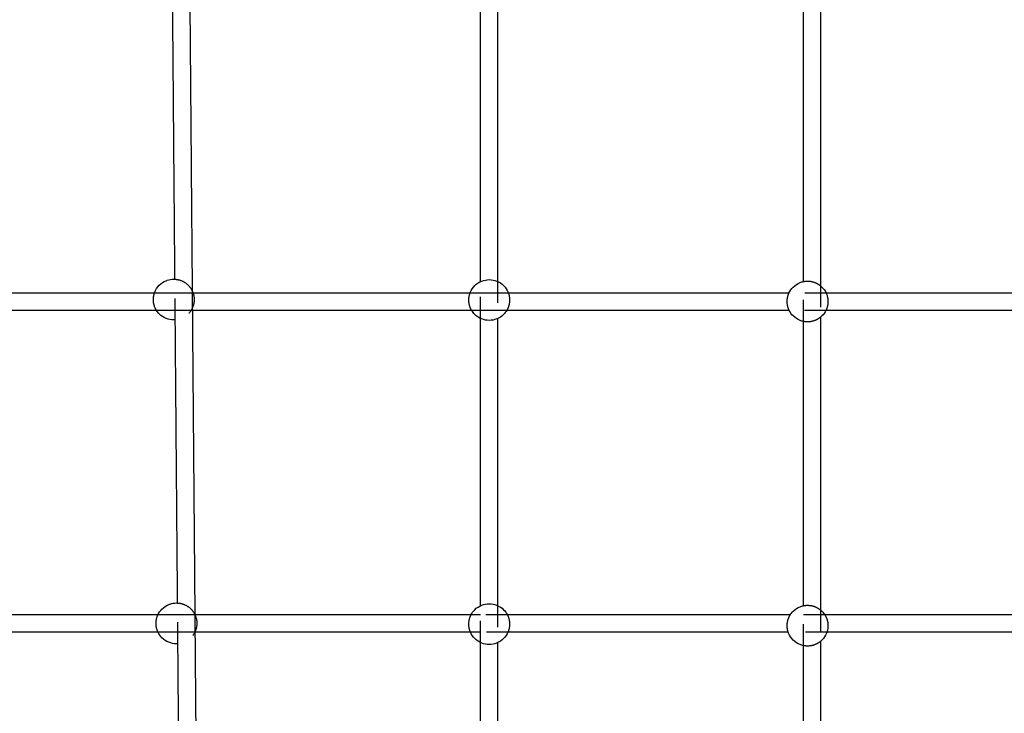
# Model space of a CAD drawing. Units: millimetres. Extents: x 1107 to 3613, y 11215 to 12088.
# Drawn here: x 1564 to 1656, y 11650 to 11714 of the extents above; entities that cross this region are included whole.
import ezdxf

# ---------------------------------------------------------------- set-up
doc = ezdxf.new("R2010")
doc.units = ezdxf.units.MM
doc.linetypes.add('Ukryte', pattern=[4, 2, -2])
doc.layers.add('Make2D$Ukryte$Krzywe', color=7, linetype='Ukryte', true_color=0x8c8c8c)
doc.layers.add('Make2D$Widoczne$Krzywe', color=7, linetype='Continuous', true_color=0x000000)

msp = doc.modelspace()

# ---------------------------------------------------------------- linework, layer by layer
at = {"layer": 'Make2D$Ukryte$Krzywe', "color": 18, "lineweight": -3, "true_color": 0x000000}
for points in [[(1578.806, 11686.493), (1578.79, 11688.384), (1578.775, 11690.275)], [(1607.146, 11686.633), (1607.146, 11688.342), (1607.146, 11690.051)], [(1608.746, 11690.069), (1608.746, 11688.342), (1608.746, 11686.615)], [(1637.146, 11686.352), (1637.146, 11688.207), (1637.146, 11690.061)], [(1638.746, 11689.666), (1638.746, 11688.207), (1638.746, 11686.748)], [(1580.375, 11689.198), (1580.383, 11688.286), (1580.39, 11687.375)], [(1579.051, 11656.4), (1579.036, 11658.291), (1579.02, 11660.181)], [(1607.146, 11656.511), (1607.146, 11658.22), (1607.146, 11659.929)], [(1608.746, 11659.947), (1608.746, 11658.22), (1608.746, 11656.493)], [(1637.146, 11656.221), (1637.146, 11658.076), (1637.146, 11659.93)], [(1638.746, 11659.534), (1638.746, 11658.076), (1638.746, 11656.617)], [(1580.621, 11659.069), (1580.628, 11658.269), (1580.634, 11657.469)]]:
    msp.add_open_spline(points, degree=2, dxfattribs=at)
at = {"layer": 'Make2D$Ukryte$Krzywe', "color": 70, "lineweight": -3, "true_color": 0x88ff00}
for points, knots in [([(1578.775, 11690.275), (1578.978, 11690.263), (1579.178, 11690.218), (1579.367, 11690.143), (1579.607, 11690.047), (1579.824, 11689.904), (1580.006, 11689.721), (1580.158, 11689.568), (1580.283, 11689.391), (1580.375, 11689.198)], [9.110717, 9.110717, 9.110717, 9.110717, 9.723765, 9.723765, 9.723765, 10.500686, 10.500686, 10.500686, 11.148495, 11.148495, 11.148495, 11.148495]), ([(1637.146, 11690.061), (1637.274, 11690.088), (1637.405, 11690.101), (1637.537, 11690.101), (1637.775, 11690.101), (1638.012, 11690.056), (1638.234, 11689.968), (1638.42, 11689.895), (1638.593, 11689.792), (1638.746, 11689.665)], [8.591949, 8.591949, 8.591949, 8.591949, 8.987574, 8.987574, 8.987574, 9.706059, 9.706059, 9.706059, 10.307888, 10.307888, 10.307888, 10.307888]), ([(1577.06, 11687.375), (1576.999, 11687.471), (1576.948, 11687.573), (1576.905, 11687.679), (1576.818, 11687.898), (1576.772, 11688.132), (1576.77, 11688.367), (1576.768, 11688.574), (1576.8, 11688.779), (1576.864, 11688.975)], [4.936094, 4.936094, 4.936094, 4.936094, 5.280901, 5.280901, 5.280901, 5.989943, 5.989943, 5.989943, 6.611223, 6.611223, 6.611223, 6.611223]), ([(1580.465, 11688.975), (1580.526, 11688.789), (1580.558, 11688.594), (1580.56, 11688.398), (1580.561, 11688.161), (1580.519, 11687.926), (1580.434, 11687.705), (1580.341, 11687.462), (1580.199, 11687.241), (1580.018, 11687.056), (1579.834, 11686.869), (1579.614, 11686.722), (1579.371, 11686.624), (1579.335, 11686.61), (1579.299, 11686.597), (1579.262, 11686.584), (1579.114, 11686.535), (1578.961, 11686.505), (1578.806, 11686.493)], [-0.589816, -0.589816, -0.589816, -0.589816, 0, 0, 0, 0.713269, 0.713269, 0.713269, 1.494961, 1.494961, 1.494961, 2.283612, 2.283612, 2.283612, 2.39981, 2.39981, 2.39981, 2.867883, 2.867883, 2.867883, 2.867883]), ([(1606.336, 11687.375), (1606.285, 11687.461), (1606.241, 11687.551), (1606.204, 11687.644), (1606.116, 11687.866), (1606.07, 11688.103), (1606.07, 11688.342), (1606.07, 11688.558), (1606.107, 11688.772), (1606.179, 11688.975)], [4.9702, 4.9702, 4.9702, 4.9702, 5.272851, 5.272851, 5.272851, 5.991716, 5.991716, 5.991716, 6.640892, 6.640892, 6.640892, 6.640892]), ([(1609.752, 11688.975), (1609.824, 11688.771), (1609.86, 11688.558), (1609.86, 11688.342), (1609.86, 11688.103), (1609.815, 11687.866), (1609.727, 11687.644), (1609.69, 11687.551), (1609.646, 11687.461), (1609.595, 11687.375)], [-0.648959, -0.648959, -0.648959, -0.648959, 0, 0, 0, 0.718865, 0.718865, 0.718865, 1.021332, 1.021332, 1.021332, 1.021332]), ([(1635.834, 11687.375), (1635.813, 11687.418), (1635.793, 11687.463), (1635.775, 11687.509), (1635.687, 11687.731), (1635.642, 11687.968), (1635.642, 11688.206), (1635.642, 11688.445), (1635.687, 11688.682), (1635.775, 11688.904), (1635.784, 11688.928), (1635.794, 11688.951), (1635.804, 11688.974)], [5.125431, 5.125431, 5.125431, 5.125431, 5.27308, 5.27308, 5.27308, 5.991716, 5.991716, 5.991716, 6.710353, 6.710353, 6.710353, 6.786942, 6.786942, 6.786942, 6.786942]), ([(1639.269, 11688.975), (1639.279, 11688.951), (1639.289, 11688.928), (1639.299, 11688.904), (1639.386, 11688.682), (1639.432, 11688.445), (1639.432, 11688.206), (1639.432, 11687.968), (1639.386, 11687.731), (1639.299, 11687.509), (1639.281, 11687.463), (1639.261, 11687.419), (1639.239, 11687.375)], [-0.795422, -0.795422, -0.795422, -0.795422, -0.718637, -0.718637, -0.718637, 0, 0, 0, 0.718637, 0.718637, 0.718637, 0.865842, 0.865842, 0.865842, 0.865842]), ([(1638.746, 11686.748), (1638.593, 11686.621), (1638.42, 11686.518), (1638.234, 11686.445), (1638.012, 11686.357), (1637.775, 11686.311), (1637.537, 11686.311), (1637.405, 11686.311), (1637.274, 11686.325), (1637.146, 11686.352)], [1.675041, 1.675041, 1.675041, 1.675041, 2.277374, 2.277374, 2.277374, 2.995858, 2.995858, 2.995858, 3.391659, 3.391659, 3.391659, 3.391659]), ([(1579.021, 11660.181), (1579.224, 11660.17), (1579.425, 11660.125), (1579.615, 11660.05), (1579.855, 11659.954), (1580.072, 11659.81), (1580.255, 11659.628), (1580.405, 11659.477), (1580.529, 11659.302), (1580.621, 11659.11)], [9.108504, 9.108504, 9.108504, 9.108504, 9.723765, 9.723765, 9.723765, 10.500686, 10.500686, 10.500686, 11.142392, 11.142392, 11.142392, 11.142392]), ([(1637.146, 11659.93), (1637.274, 11659.957), (1637.405, 11659.971), (1637.537, 11659.971), (1637.775, 11659.971), (1638.012, 11659.925), (1638.234, 11659.837), (1638.42, 11659.764), (1638.593, 11659.662), (1638.746, 11659.534)], [8.592026, 8.592026, 8.592026, 8.592026, 8.987574, 8.987574, 8.987574, 9.706059, 9.706059, 9.706059, 10.307888, 10.307888, 10.307888, 10.307888]), ([(1577.205, 11657.469), (1577.186, 11657.507), (1577.169, 11657.546), (1577.153, 11657.586), (1577.066, 11657.805), (1577.02, 11658.038), (1577.018, 11658.274), (1577.016, 11658.511), (1577.058, 11658.746), (1577.143, 11658.968), (1577.157, 11659.002), (1577.171, 11659.036), (1577.186, 11659.069)], [5.152143, 5.152143, 5.152143, 5.152143, 5.280901, 5.280901, 5.280901, 5.989943, 5.989943, 5.989943, 6.703212, 6.703212, 6.703212, 6.813875, 6.813875, 6.813875, 6.813875]), ([(1580.64, 11659.069), (1580.651, 11659.044), (1580.662, 11659.019), (1580.672, 11658.993), (1580.76, 11658.774), (1580.806, 11658.541), (1580.808, 11658.305), (1580.81, 11658.068), (1580.767, 11657.833), (1580.682, 11657.611), (1580.589, 11657.369), (1580.448, 11657.148), (1580.266, 11656.963), (1580.082, 11656.776), (1579.862, 11656.629), (1579.619, 11656.531), (1579.583, 11656.517), (1579.547, 11656.503), (1579.51, 11656.491), (1579.361, 11656.442), (1579.207, 11656.411), (1579.051, 11656.4)], [-0.79203, -0.79203, -0.79203, -0.79203, -0.709043, -0.709043, -0.709043, 0, 0, 0, 0.713269, 0.713269, 0.713269, 1.494961, 1.494961, 1.494961, 2.283612, 2.283612, 2.283612, 2.39981, 2.39981, 2.39981, 2.870881, 2.870881, 2.870881, 2.870881]), ([(1606.226, 11657.469), (1606.218, 11657.487), (1606.211, 11657.504), (1606.204, 11657.522), (1606.116, 11657.744), (1606.07, 11657.981), (1606.07, 11658.22), (1606.07, 11658.459), (1606.116, 11658.696), (1606.204, 11658.918), (1606.224, 11658.969), (1606.247, 11659.02), (1606.271, 11659.069)], [5.215051, 5.215051, 5.215051, 5.215051, 5.272851, 5.272851, 5.272851, 5.991716, 5.991716, 5.991716, 6.710582, 6.710582, 6.710582, 6.877259, 6.877259, 6.877259, 6.877259]), ([(1609.66, 11659.069), (1609.684, 11659.02), (1609.707, 11658.969), (1609.727, 11658.918), (1609.815, 11658.696), (1609.86, 11658.459), (1609.86, 11658.22), (1609.86, 11657.981), (1609.815, 11657.744), (1609.727, 11657.522), (1609.72, 11657.504), (1609.713, 11657.487), (1609.705, 11657.469)], [-0.885497, -0.885497, -0.885497, -0.885497, -0.718865, -0.718865, -0.718865, 0, 0, 0, 0.718865, 0.718865, 0.718865, 0.776137, 0.776137, 0.776137, 0.776137]), ([(1635.741, 11657.469), (1635.675, 11657.664), (1635.642, 11657.869), (1635.642, 11658.076), (1635.642, 11658.314), (1635.687, 11658.551), (1635.775, 11658.773), (1635.816, 11658.876), (1635.865, 11658.975), (1635.923, 11659.069)], [5.370377, 5.370377, 5.370377, 5.370377, 5.991716, 5.991716, 5.991716, 6.710353, 6.710353, 6.710353, 7.043856, 7.043856, 7.043856, 7.043856]), ([(1639.15, 11659.069), (1639.208, 11658.975), (1639.258, 11658.876), (1639.299, 11658.773), (1639.386, 11658.551), (1639.432, 11658.314), (1639.432, 11658.076), (1639.432, 11657.869), (1639.398, 11657.664), (1639.332, 11657.469)], [-1.052133, -1.052133, -1.052133, -1.052133, -0.718637, -0.718637, -0.718637, 0, 0, 0, 0.621339, 0.621339, 0.621339, 0.621339]), ([(1638.746, 11656.617), (1638.593, 11656.49), (1638.42, 11656.387), (1638.234, 11656.314), (1638.012, 11656.226), (1637.775, 11656.181), (1637.537, 11656.181), (1637.405, 11656.181), (1637.274, 11656.194), (1637.146, 11656.221)], [1.675481, 1.675481, 1.675481, 1.675481, 2.277374, 2.277374, 2.277374, 2.995858, 2.995858, 2.995858, 3.391563, 3.391563, 3.391563, 3.391563])]:
    msp.add_open_spline(points, degree=3, knots=knots, dxfattribs=at)
at = {"layer": 'Make2D$Ukryte$Krzywe', "color": 5, "lineweight": -3, "true_color": 0x0000ff}
for points, knots in [([(1639.269, 11688.975), (1638.768, 11688.975), (1638.267, 11688.975), (1637.767, 11688.975), (1637.112, 11688.975), (1636.458, 11688.975), (1635.804, 11688.975)], [243.791681, 243.791681, 243.791681, 243.791681, 245.306004, 245.306004, 245.306004, 247.287171, 247.287171, 247.287171, 247.287171]), ([(1639.239, 11687.375), (1638.748, 11687.375), (1637.612, 11687.375), (1636.478, 11687.375), (1635.834, 11687.375)], [6017.222382, 6017.222382, 6017.222382, 6017.222382, 6032.060182, 6051.571864, 6051.571864, 6051.571864, 6051.571864])]:
    msp.add_open_spline(points, degree=3, knots=knots, dxfattribs=at)
at = {"layer": 'Make2D$Ukryte$Krzywe', "color": 2, "lineweight": -3, "true_color": 0xffff00}
for points, knots in [([(1609.66, 11659.069), (1609.398, 11659.069), (1609.137, 11659.069), (1608.877, 11659.069), (1608.413, 11659.069), (1607.95, 11659.069), (1607.487, 11659.069), (1607.373, 11659.069), (1607.26, 11659.069), (1607.146, 11659.069)], [273.964562, 273.964562, 273.964562, 273.964562, 274.774123, 274.774123, 274.774123, 276.211558, 276.211558, 276.211558, 276.564141, 276.564141, 276.564141, 276.564141]), ([(1639.151, 11659.069), (1638.689, 11659.069), (1638.228, 11659.069), (1637.767, 11659.069), (1637.152, 11659.069), (1636.537, 11659.069), (1635.923, 11659.069)], [243.911028, 243.911028, 243.911028, 243.911028, 245.306004, 245.306004, 245.306004, 247.167356, 247.167356, 247.167356, 247.167356]), ([(1609.705, 11657.469), (1609.429, 11657.469), (1608.689, 11657.469), (1607.836, 11657.469), (1607.26, 11657.469), (1607.146, 11657.469)], [6318.169441, 6318.169441, 6318.169441, 6318.169441, 6326.734052, 6341.117987, 6344.647006, 6344.647006, 6344.647006, 6344.647006]), ([(1639.332, 11657.469), (1639.324, 11657.469), (1638.802, 11657.469), (1637.603, 11657.469), (1636.416, 11657.469), (1635.741, 11657.469)], [6016.283177, 6016.283177, 6016.283177, 6016.283177, 6016.548539, 6032.060182, 6052.511367, 6052.511367, 6052.511367, 6052.511367])]:
    msp.add_open_spline(points, degree=3, knots=knots, dxfattribs=at)
at = {"layer": 'Make2D$Widoczne$Krzywe', "color": 6, "linetype": 'Continuous', "true_color": 0xff00ff}
msp.add_open_spline([(1280.858, 11223.514), (2435.111, 11223.514), (3589.364, 11223.514), (3589.364, 11613.252), (3589.364, 12002.99), (2435.111, 12002.99), (1280.858, 12002.99), (1280.858, 11613.252), (1280.858, 11223.514)], degree=2, knots=[0, 0, 0, 23094.82605, 23094.82605, 30889.579269, 30889.579269, 53984.405318, 53984.405318, 61779.158537, 61779.158537, 61779.158537], dxfattribs=at)
at = {"layer": 'Make2D$Widoczne$Krzywe', "color": 18, "lineweight": -3, "true_color": 0x000000}
for points in [[(1580.146, 11717.33), (1580.261, 11703.264), (1580.375, 11689.198)], [(1578.775, 11690.275), (1578.668, 11703.329), (1578.562, 11716.384)], [(1607.146, 11690.051), (1607.146, 11703.32), (1607.146, 11716.59)], [(1608.746, 11716.572), (1608.746, 11703.32), (1608.746, 11690.069)], [(1637.146, 11690.061), (1637.146, 11703.171), (1637.146, 11716.28)], [(1638.746, 11716.676), (1638.746, 11703.171), (1638.746, 11689.666)], [(1580.39, 11687.375), (1580.506, 11673.222), (1580.621, 11659.069)], [(1638.746, 11686.748), (1638.746, 11673.141), (1638.746, 11659.534)], [(1579.02, 11660.181), (1578.913, 11673.337), (1578.806, 11686.493)], [(1607.146, 11659.929), (1607.146, 11673.281), (1607.146, 11686.633)], [(1608.746, 11686.615), (1608.746, 11673.281), (1608.746, 11659.947)], [(1637.146, 11659.93), (1637.146, 11673.141), (1637.146, 11686.352)], [(1580.634, 11657.469), (1580.748, 11643.518), (1580.862, 11629.567)], [(1607.146, 11630.313), (1607.146, 11643.412), (1607.146, 11656.511)], [(1608.746, 11656.493), (1608.746, 11643.412), (1608.746, 11630.331)], [(1638.746, 11656.617), (1638.746, 11643.283), (1638.746, 11629.949)], [(1579.262, 11630.633), (1579.157, 11643.517), (1579.051, 11656.4)], [(1637.146, 11630.345), (1637.146, 11643.283), (1637.146, 11656.221)]]:
    msp.add_open_spline(points, degree=2, dxfattribs=at)
at = {"layer": 'Make2D$Widoczne$Krzywe', "color": 70, "lineweight": -3, "true_color": 0x88ff00}
for points, knots in [([(1576.864, 11688.975), (1576.874, 11689.004), (1576.884, 11689.032), (1576.895, 11689.061), (1576.988, 11689.303), (1577.13, 11689.524), (1577.312, 11689.71), (1577.495, 11689.897), (1577.715, 11690.044), (1577.958, 11690.141), (1577.994, 11690.156), (1578.031, 11690.169), (1578.067, 11690.181), (1578.26, 11690.245), (1578.462, 11690.278), (1578.665, 11690.278), (1578.701, 11690.278), (1578.738, 11690.277), (1578.775, 11690.275)], [6.611223, 6.611223, 6.611223, 6.611223, 6.703212, 6.703212, 6.703212, 7.484904, 7.484904, 7.484904, 8.273555, 8.273555, 8.273555, 8.389753, 8.389753, 8.389753, 8.999967, 8.999967, 8.999967, 9.110717, 9.110717, 9.110717, 9.110717]), ([(1606.179, 11688.975), (1606.187, 11688.997), (1606.195, 11689.018), (1606.204, 11689.04), (1606.299, 11689.28), (1606.443, 11689.499), (1606.626, 11689.682), (1606.809, 11689.865), (1607.027, 11690.009), (1607.268, 11690.104), (1607.49, 11690.192), (1607.727, 11690.237), (1607.965, 11690.237), (1608.204, 11690.237), (1608.441, 11690.192), (1608.663, 11690.104), (1608.903, 11690.009), (1609.122, 11689.865), (1609.305, 11689.682), (1609.488, 11689.499), (1609.632, 11689.28), (1609.727, 11689.04), (1609.736, 11689.018), (1609.744, 11688.996), (1609.752, 11688.975)], [6.640892, 6.640892, 6.640892, 6.640892, 6.710582, 6.710582, 6.710582, 7.490091, 7.490091, 7.490091, 8.269318, 8.269318, 8.269318, 8.987574, 8.987574, 8.987574, 9.70583, 9.70583, 9.70583, 10.485057, 10.485057, 10.485057, 11.264567, 11.264567, 11.264567, 11.334473, 11.334473, 11.334473, 11.334473]), ([(1635.805, 11688.975), (1635.899, 11689.188), (1636.032, 11689.382), (1636.197, 11689.546), (1636.38, 11689.73), (1636.599, 11689.873), (1636.839, 11689.968), (1636.939, 11690.008), (1637.042, 11690.039), (1637.146, 11690.061)], [6.787685, 6.787685, 6.787685, 6.787685, 7.489756, 7.489756, 7.489756, 8.26909, 8.26909, 8.26909, 8.591949, 8.591949, 8.591949, 8.591949]), ([(1638.746, 11689.665), (1638.791, 11689.628), (1638.835, 11689.588), (1638.877, 11689.546), (1639.042, 11689.381), (1639.175, 11689.187), (1639.269, 11688.975)], [10.3078884, 10.3078884, 10.3078884, 10.3078884, 10.485392, 10.485392, 10.485392, 11.1880098, 11.1880098, 11.1880098, 11.1880098]), ([(1580.375, 11689.198), (1580.393, 11689.161), (1580.409, 11689.124), (1580.424, 11689.086), (1580.439, 11689.049), (1580.452, 11689.012), (1580.465, 11688.975)], [11.1484952, 11.1484952, 11.1484952, 11.1484952, 11.2708438, 11.2708438, 11.2708438, 11.3900705, 11.3900705, 11.3900705, 11.3900705]), ([(1578.806, 11686.493), (1578.759, 11686.49), (1578.712, 11686.488), (1578.665, 11686.488), (1578.424, 11686.488), (1578.186, 11686.534), (1577.962, 11686.623), (1577.723, 11686.718), (1577.505, 11686.862), (1577.323, 11687.045), (1577.223, 11687.145), (1577.135, 11687.255), (1577.06, 11687.375)], [2.867883, 2.867883, 2.867883, 2.867883, 3.010024, 3.010024, 3.010024, 3.733822, 3.733822, 3.733822, 4.510743, 4.510743, 4.510743, 4.936094, 4.936094, 4.936094, 4.936094]), ([(1609.595, 11687.375), (1609.514, 11687.239), (1609.417, 11687.114), (1609.305, 11687.002), (1609.122, 11686.819), (1608.903, 11686.675), (1608.663, 11686.58), (1608.441, 11686.492), (1608.204, 11686.447), (1607.965, 11686.447), (1607.727, 11686.447), (1607.49, 11686.492), (1607.268, 11686.58), (1607.027, 11686.675), (1606.809, 11686.819), (1606.626, 11687.002), (1606.514, 11687.114), (1606.416, 11687.239), (1606.336, 11687.375)], [1.021332, 1.021332, 1.021332, 1.021332, 1.498375, 1.498375, 1.498375, 2.277602, 2.277602, 2.277602, 2.995858, 2.995858, 2.995858, 3.714114, 3.714114, 3.714114, 4.493341, 4.493341, 4.493341, 4.9702, 4.9702, 4.9702, 4.9702]), ([(1637.146, 11686.352), (1637.042, 11686.374), (1636.939, 11686.405), (1636.839, 11686.445), (1636.599, 11686.54), (1636.38, 11686.683), (1636.197, 11686.866), (1636.048, 11687.015), (1635.926, 11687.186), (1635.834, 11687.374)], [3.391659, 3.391659, 3.391659, 3.391659, 3.714343, 3.714343, 3.714343, 4.493676, 4.493676, 4.493676, 5.124927, 5.124927, 5.124927, 5.124927]), ([(1639.239, 11687.375), (1639.148, 11687.187), (1639.025, 11687.015), (1638.877, 11686.866), (1638.835, 11686.825), (1638.792, 11686.785), (1638.746, 11686.748)], [0.8658417, 0.8658417, 0.8658417, 0.8658417, 1.4980402, 1.4980402, 1.4980402, 1.6750412, 1.6750412, 1.6750412, 1.6750412]), ([(1577.186, 11659.069), (1577.277, 11659.272), (1577.404, 11659.457), (1577.56, 11659.616), (1577.743, 11659.803), (1577.963, 11659.95), (1578.207, 11660.048), (1578.242, 11660.062), (1578.279, 11660.076), (1578.316, 11660.088), (1578.508, 11660.152), (1578.71, 11660.185), (1578.913, 11660.185), (1578.949, 11660.185), (1578.985, 11660.183), (1579.021, 11660.181)], [6.813875, 6.813875, 6.813875, 6.813875, 7.484904, 7.484904, 7.484904, 8.273555, 8.273555, 8.273555, 8.389753, 8.389753, 8.389753, 8.999967, 8.999967, 8.999967, 9.108504, 9.108504, 9.108504, 9.108504]), ([(1606.271, 11659.069), (1606.362, 11659.25), (1606.482, 11659.416), (1606.626, 11659.56), (1606.809, 11659.743), (1607.027, 11659.887), (1607.268, 11659.982), (1607.49, 11660.07), (1607.727, 11660.115), (1607.965, 11660.115), (1608.204, 11660.115), (1608.441, 11660.07), (1608.663, 11659.982), (1608.903, 11659.887), (1609.122, 11659.743), (1609.305, 11659.56), (1609.449, 11659.416), (1609.569, 11659.25), (1609.66, 11659.069)], [6.877259, 6.877259, 6.877259, 6.877259, 7.490091, 7.490091, 7.490091, 8.269318, 8.269318, 8.269318, 8.987574, 8.987574, 8.987574, 9.70583, 9.70583, 9.70583, 10.485057, 10.485057, 10.485057, 11.097935, 11.097935, 11.097935, 11.097935]), ([(1635.923, 11659.069), (1636, 11659.194), (1636.092, 11659.311), (1636.197, 11659.416), (1636.38, 11659.599), (1636.599, 11659.742), (1636.839, 11659.837), (1636.939, 11659.877), (1637.042, 11659.908), (1637.146, 11659.93)], [7.043856, 7.043856, 7.043856, 7.043856, 7.489756, 7.489756, 7.489756, 8.26909, 8.26909, 8.26909, 8.592026, 8.592026, 8.592026, 8.592026]), ([(1638.746, 11659.534), (1638.791, 11659.497), (1638.835, 11659.457), (1638.877, 11659.416), (1638.981, 11659.311), (1639.073, 11659.194), (1639.15, 11659.069)], [10.3078884, 10.3078884, 10.3078884, 10.3078884, 10.485392, 10.485392, 10.485392, 10.9312997, 10.9312997, 10.9312997, 10.9312997]), ([(1579.051, 11656.4), (1579.005, 11656.396), (1578.959, 11656.395), (1578.913, 11656.395), (1578.672, 11656.395), (1578.434, 11656.44), (1578.211, 11656.53), (1577.971, 11656.625), (1577.753, 11656.769), (1577.571, 11656.952), (1577.42, 11657.102), (1577.297, 11657.277), (1577.205, 11657.469)], [2.870881, 2.870881, 2.870881, 2.870881, 3.010024, 3.010024, 3.010024, 3.733822, 3.733822, 3.733822, 4.510743, 4.510743, 4.510743, 5.152143, 5.152143, 5.152143, 5.152143]), ([(1609.705, 11657.469), (1609.611, 11657.249), (1609.475, 11657.049), (1609.305, 11656.88), (1609.122, 11656.697), (1608.903, 11656.553), (1608.663, 11656.458), (1608.441, 11656.37), (1608.204, 11656.325), (1607.965, 11656.325), (1607.727, 11656.325), (1607.49, 11656.37), (1607.268, 11656.458), (1607.027, 11656.553), (1606.809, 11656.697), (1606.626, 11656.88), (1606.456, 11657.049), (1606.32, 11657.249), (1606.226, 11657.469)], [0.776137, 0.776137, 0.776137, 0.776137, 1.498375, 1.498375, 1.498375, 2.277602, 2.277602, 2.277602, 2.995858, 2.995858, 2.995858, 3.714114, 3.714114, 3.714114, 4.493341, 4.493341, 4.493341, 5.215051, 5.215051, 5.215051, 5.215051]), ([(1637.146, 11656.221), (1637.042, 11656.243), (1636.939, 11656.274), (1636.839, 11656.314), (1636.599, 11656.409), (1636.38, 11656.552), (1636.197, 11656.736), (1636.014, 11656.919), (1635.87, 11657.137), (1635.775, 11657.378), (1635.763, 11657.408), (1635.752, 11657.438), (1635.741, 11657.469)], [3.391563, 3.391563, 3.391563, 3.391563, 3.714343, 3.714343, 3.714343, 4.493676, 4.493676, 4.493676, 5.27308, 5.27308, 5.27308, 5.370377, 5.370377, 5.370377, 5.370377]), ([(1639.332, 11657.469), (1639.322, 11657.438), (1639.31, 11657.408), (1639.299, 11657.378), (1639.203, 11657.137), (1639.06, 11656.919), (1638.877, 11656.736), (1638.835, 11656.694), (1638.791, 11656.654), (1638.746, 11656.617)], [0.621339, 0.621339, 0.621339, 0.621339, 0.718637, 0.718637, 0.718637, 1.49804, 1.49804, 1.49804, 1.675481, 1.675481, 1.675481, 1.675481])]:
    msp.add_open_spline(points, degree=3, knots=knots, dxfattribs=at)
at = {"layer": 'Make2D$Widoczne$Krzywe', "color": 5, "lineweight": -3, "true_color": 0x0000ff}
for points, knots in [([(1635.804, 11688.975), (1635.444, 11688.975), (1635.083, 11688.975), (1634.722, 11688.975), (1633.709, 11688.975), (1632.695, 11688.975), (1631.683, 11688.975), (1629.704, 11688.975), (1627.73, 11688.975), (1625.762, 11688.975), (1624.806, 11688.975), (1623.852, 11688.975), (1622.899, 11688.975), (1621.946, 11688.975), (1620.993, 11688.975), (1620.042, 11688.975), (1619.106, 11688.975), (1618.17, 11688.975), (1617.236, 11688.975), (1616.303, 11688.975), (1615.371, 11688.975), (1614.44, 11688.975), (1612.581, 11688.975), (1610.724, 11688.975), (1608.877, 11688.975), (1608.413, 11688.975), (1607.95, 11688.975), (1607.487, 11688.975), (1607.024, 11688.975), (1606.561, 11688.975), (1606.098, 11688.975), (1605.647, 11688.975), (1605.196, 11688.975), (1604.745, 11688.975), (1604.294, 11688.975), (1603.844, 11688.975), (1603.394, 11688.975), (1601.583, 11688.975), (1599.781, 11688.975), (1597.99, 11688.975), (1597.097, 11688.975), (1596.207, 11688.975), (1595.321, 11688.975), (1594.435, 11688.975), (1593.553, 11688.975), (1592.674, 11688.975), (1592.24, 11688.975), (1591.806, 11688.975), (1591.374, 11688.975), (1590.941, 11688.975), (1590.51, 11688.975), (1590.079, 11688.975), (1589.2, 11688.975), (1588.326, 11688.975), (1587.457, 11688.975), (1586.587, 11688.975), (1585.723, 11688.975), (1584.865, 11688.975), (1584.021, 11688.975), (1583.183, 11688.975), (1582.352, 11688.975), (1581.934, 11688.975), (1581.518, 11688.975), (1581.104, 11688.975), (1580.69, 11688.975), (1580.277, 11688.975), (1579.867, 11688.975), (1579.041, 11688.975), (1578.223, 11688.975), (1577.413, 11688.975), (1577.006, 11688.975), (1576.601, 11688.975), (1576.197, 11688.975), (1575.794, 11688.975), (1575.393, 11688.975), (1574.994, 11688.975), (1574.592, 11688.975), (1574.193, 11688.975), (1573.795, 11688.975), (1573.398, 11688.975), (1573.003, 11688.975), (1572.609, 11688.975), (1571.819, 11688.975), (1571.038, 11688.975), (1570.265, 11688.975), (1569.472, 11688.975), (1568.689, 11688.975), (1567.914, 11688.975), (1566.375, 11688.975), (1564.872, 11688.975), (1563.403, 11688.975), (1561.932, 11688.975), (1560.496, 11688.975), (1559.096, 11688.975), (1558.391, 11688.975), (1557.694, 11688.975), (1557.007, 11688.975), (1556.336, 11688.975), (1555.672, 11688.975), (1555.018, 11688.975), (1553.701, 11688.975), (1552.421, 11688.975), (1551.182, 11688.975), (1549.943, 11688.975), (1548.746, 11688.975), (1547.592, 11688.975), (1546.446, 11688.975), (1545.344, 11688.975), (1544.287, 11688.975), (1543.221, 11688.975), (1542.203, 11688.975), (1541.232, 11688.975), (1540.742, 11688.975), (1540.265, 11688.975), (1539.8, 11688.975), (1539.321, 11688.975), (1538.856, 11688.975), (1538.404, 11688.975), (1537.948, 11688.975), (1537.506, 11688.975), (1537.077, 11688.975), (1536.654, 11688.975), (1536.242, 11688.975), (1535.843, 11688.975), (1535.443, 11688.975), (1535.055, 11688.975), (1534.679, 11688.975), (1534.295, 11688.975), (1533.924, 11688.975), (1533.564, 11688.975), (1533.282, 11688.975), (1533.006, 11688.975), (1532.739, 11688.975)], [247.287171, 247.287171, 247.287171, 247.287171, 248.380236, 248.380236, 248.380236, 251.455511, 251.455511, 251.455511, 257.464968, 257.464968, 257.464968, 260.380483, 260.380483, 260.380483, 263.297222, 263.297222, 263.297222, 266.169446, 266.169446, 266.169446, 269.03943, 269.03943, 269.03943, 274.774123, 274.774123, 274.774123, 276.211558, 276.211558, 276.211558, 277.650107, 277.650107, 277.650107, 279.054404, 279.054404, 279.054404, 280.459367, 280.459367, 280.459367, 286.112367, 286.112367, 286.112367, 288.92922, 288.92922, 288.92922, 291.745713, 291.745713, 291.745713, 293.139355, 293.139355, 293.139355, 294.532715, 294.532715, 294.532715, 297.380418, 297.380418, 297.380418, 300.233052, 300.233052, 300.233052, 303.041401, 303.041401, 303.041401, 304.453869, 304.453869, 304.453869, 305.86628, 305.86628, 305.86628, 308.709746, 308.709746, 308.709746, 310.140134, 310.140134, 310.140134, 311.57061, 311.57061, 311.57061, 313.009137, 313.009137, 313.009137, 314.447769, 314.447769, 314.447769, 317.338237, 317.338237, 317.338237, 320.299931, 320.299931, 320.299931, 326.184045, 326.184045, 326.184045, 332.077661, 332.077661, 332.077661, 335.047246, 335.047246, 335.047246, 337.951105, 337.951105, 337.951105, 343.803489, 343.803489, 343.803489, 349.655262, 349.655262, 349.655262, 355.470724, 355.470724, 355.470724, 361.334328, 361.334328, 361.334328, 364.293315, 364.293315, 364.293315, 367.336123, 367.336123, 367.336123, 370.397886, 370.397886, 370.397886, 373.415946, 373.415946, 373.415946, 376.441575, 376.441575, 376.441575, 379.531906, 379.531906, 379.531906, 381.963385, 381.963385, 381.963385, 381.963385]), ([(1668.837, 11688.975), (1667.973, 11688.975), (1667.108, 11688.975), (1666.244, 11688.975), (1665.214, 11688.975), (1664.185, 11688.975), (1663.156, 11688.975), (1662.095, 11688.975), (1661.034, 11688.975), (1659.974, 11688.975), (1658.914, 11688.975), (1657.855, 11688.975), (1656.796, 11688.975), (1655.728, 11688.975), (1654.66, 11688.975), (1653.593, 11688.975), (1652.525, 11688.975), (1651.459, 11688.975), (1650.392, 11688.975), (1648.268, 11688.975), (1646.146, 11688.975), (1644.024, 11688.975), (1643.494, 11688.975), (1642.963, 11688.975), (1642.433, 11688.975), (1641.904, 11688.975), (1641.375, 11688.975), (1640.846, 11688.975), (1640.333, 11688.975), (1639.819, 11688.975), (1639.306, 11688.975), (1639.294, 11688.975), (1639.281, 11688.975), (1639.269, 11688.975)], [214.127913, 214.127913, 214.127913, 214.127913, 216.723371, 216.723371, 216.723371, 219.813895, 219.813895, 219.813895, 222.999946, 222.999946, 222.999946, 226.184081, 226.184081, 226.184081, 229.395236, 229.395236, 229.395236, 232.606087, 232.606087, 232.606087, 239.004229, 239.004229, 239.004229, 240.604554, 240.604554, 240.604554, 242.202957, 242.202957, 242.202957, 243.754243, 243.754243, 243.754243, 243.791681, 243.791681, 243.791681, 243.791681]), ([(1635.834, 11687.375), (1635.464, 11687.375), (1634.079, 11687.375), (1630.715, 11687.375), (1626.772, 11687.375), (1622.898, 11687.375), (1620.056, 11687.375), (1617.234, 11687.375), (1613.511, 11687.375), (1610.258, 11687.375), (1607.487, 11687.375), (1606.108, 11687.375), (1604.745, 11687.375), (1602.031, 11687.375), (1598.883, 11687.375), (1595.318, 11687.375), (1593.116, 11687.375), (1591.372, 11687.375), (1589.629, 11687.375), (1587.449, 11687.375), (1584.873, 11687.375), (1582.761, 11687.375), (1581.102, 11687.375), (1579.447, 11687.375), (1577.812, 11687.375), (1576.195, 11687.375), (1574.989, 11687.375), (1573.793, 11687.375), (1572.208, 11687.375), (1570.237, 11687.375), (1567.131, 11687.375), (1563.366, 11687.375), (1559.772, 11687.375), (1557.014, 11687.375), (1554.336, 11687.375), (1551.141, 11687.375), (1547.556, 11687.375), (1544.232, 11687.375), (1541.689, 11687.375), (1539.774, 11687.375), (1538.387, 11687.375), (1537.071, 11687.375), (1535.83, 11687.375), (1534.659, 11687.375), (1533.631, 11687.375), (1533.007, 11687.375), (1532.739, 11687.375)], [6051.571864, 6051.571864, 6051.571864, 6051.571864, 6062.809656, 6093.559131, 6153.643812, 6182.809097, 6211.974382, 6240.688147, 6269.401911, 6326.734052, 6341.117987, 6355.501921, 6369.550146, 6383.598371, 6440.126146, 6468.290575, 6496.455004, 6510.388034, 6524.321063, 6552.78873, 6581.328758, 6609.411834, 6623.534, 6637.656167, 6666.090146, 6680.395683, 6694.701219, 6709.085392, 6723.469566, 6752.372764, 6781.978707, 6840.819775, 6899.744348, 6929.450038, 6958.487727, 7017.003328, 7075.508413, 7133.655516, 7192.290741, 7221.874661, 7252.289993, 7282.92071, 7313.090323, 7343.350159, 7374.257293, 7398.560381, 7398.560381, 7398.560381, 7398.560381]), ([(1668.88, 11687.375), (1668.001, 11687.375), (1666.092, 11687.375), (1663.125, 11687.375), (1659.973, 11687.375), (1656.788, 11687.375), (1653.592, 11687.375), (1649.333, 11687.375), (1645.615, 11687.375), (1642.433, 11687.375), (1640.862, 11687.375), (1639.797, 11687.375), (1639.262, 11687.375), (1639.239, 11687.375)], [5719.867074, 5719.867074, 5719.867074, 5719.867074, 5746.241339, 5777.150996, 5809.001389, 5840.851783, 5872.957785, 5905.063787, 5969.04461, 5985.040753, 6001.036896, 6016.548539, 6017.222382, 6017.222382, 6017.222382, 6017.222382])]:
    msp.add_open_spline(points, degree=3, knots=knots, dxfattribs=at)
at = {"layer": 'Make2D$Widoczne$Krzywe', "color": 2, "lineweight": -3, "true_color": 0xffff00}
for points, knots in [([(1607.146, 11659.069), (1606.797, 11659.069), (1606.447, 11659.069), (1606.098, 11659.069), (1605.647, 11659.069), (1605.196, 11659.069), (1604.745, 11659.069), (1604.294, 11659.069), (1603.844, 11659.069), (1603.394, 11659.069), (1601.583, 11659.069), (1599.781, 11659.069), (1597.99, 11659.069), (1597.097, 11659.069), (1596.207, 11659.069), (1595.321, 11659.069), (1594.435, 11659.069), (1593.553, 11659.069), (1592.674, 11659.069), (1592.24, 11659.069), (1591.806, 11659.069), (1591.374, 11659.069), (1590.941, 11659.069), (1590.51, 11659.069), (1590.079, 11659.069), (1589.2, 11659.069), (1588.326, 11659.069), (1587.457, 11659.069), (1586.587, 11659.069), (1585.723, 11659.069), (1584.865, 11659.069), (1584.021, 11659.069), (1583.183, 11659.069), (1582.352, 11659.069), (1581.934, 11659.069), (1581.518, 11659.069), (1581.104, 11659.069), (1580.69, 11659.069), (1580.277, 11659.069), (1579.867, 11659.069), (1579.041, 11659.069), (1578.223, 11659.069), (1577.413, 11659.069), (1577.006, 11659.069), (1576.601, 11659.069), (1576.197, 11659.069), (1575.794, 11659.069), (1575.393, 11659.069), (1574.994, 11659.069), (1574.592, 11659.069), (1574.193, 11659.069), (1573.795, 11659.069), (1573.398, 11659.069), (1573.003, 11659.069), (1572.609, 11659.069), (1571.819, 11659.069), (1571.038, 11659.069), (1570.265, 11659.069), (1569.472, 11659.069), (1568.689, 11659.069), (1567.914, 11659.069), (1566.375, 11659.069), (1564.872, 11659.069), (1563.403, 11659.069), (1561.932, 11659.069), (1560.496, 11659.069), (1559.096, 11659.069), (1558.391, 11659.069), (1557.694, 11659.069), (1557.007, 11659.069), (1556.336, 11659.069), (1555.672, 11659.069), (1555.018, 11659.069), (1553.701, 11659.069), (1552.421, 11659.069), (1551.182, 11659.069), (1549.943, 11659.069), (1548.746, 11659.069), (1547.592, 11659.069), (1546.446, 11659.069), (1545.344, 11659.069), (1544.287, 11659.069), (1543.221, 11659.069), (1542.203, 11659.069), (1541.232, 11659.069), (1540.742, 11659.069), (1540.265, 11659.069), (1539.8, 11659.069), (1539.321, 11659.069), (1538.856, 11659.069), (1538.404, 11659.069), (1537.948, 11659.069), (1537.506, 11659.069), (1537.077, 11659.069), (1536.654, 11659.069), (1536.242, 11659.069), (1535.843, 11659.069), (1535.443, 11659.069), (1535.055, 11659.069), (1534.679, 11659.069), (1534.295, 11659.069), (1533.924, 11659.069), (1533.564, 11659.069), (1533.283, 11659.069), (1533.01, 11659.069), (1532.744, 11659.069)], [276.564141, 276.564141, 276.564141, 276.564141, 277.650107, 277.650107, 277.650107, 279.054404, 279.054404, 279.054404, 280.459367, 280.459367, 280.459367, 286.112367, 286.112367, 286.112367, 288.92922, 288.92922, 288.92922, 291.745713, 291.745713, 291.745713, 293.139355, 293.139355, 293.139355, 294.532715, 294.532715, 294.532715, 297.380418, 297.380418, 297.380418, 300.233052, 300.233052, 300.233052, 303.041401, 303.041401, 303.041401, 304.453869, 304.453869, 304.453869, 305.86628, 305.86628, 305.86628, 308.709746, 308.709746, 308.709746, 310.140134, 310.140134, 310.140134, 311.57061, 311.57061, 311.57061, 313.009137, 313.009137, 313.009137, 314.447769, 314.447769, 314.447769, 317.338237, 317.338237, 317.338237, 320.299931, 320.299931, 320.299931, 326.184045, 326.184045, 326.184045, 332.077661, 332.077661, 332.077661, 335.047246, 335.047246, 335.047246, 337.951105, 337.951105, 337.951105, 343.803489, 343.803489, 343.803489, 349.655262, 349.655262, 349.655262, 355.470724, 355.470724, 355.470724, 361.334328, 361.334328, 361.334328, 364.293315, 364.293315, 364.293315, 367.336123, 367.336123, 367.336123, 370.397886, 370.397886, 370.397886, 373.415946, 373.415946, 373.415946, 376.441575, 376.441575, 376.441575, 379.531906, 379.531906, 379.531906, 381.948726, 381.948726, 381.948726, 381.948726]), ([(1635.923, 11659.069), (1635.523, 11659.069), (1635.123, 11659.069), (1634.722, 11659.069), (1633.709, 11659.069), (1632.695, 11659.069), (1631.683, 11659.069), (1629.704, 11659.069), (1627.73, 11659.069), (1625.762, 11659.069), (1624.806, 11659.069), (1623.852, 11659.069), (1622.899, 11659.069), (1621.946, 11659.069), (1620.993, 11659.069), (1620.042, 11659.069), (1619.106, 11659.069), (1618.17, 11659.069), (1617.236, 11659.069), (1616.303, 11659.069), (1615.371, 11659.069), (1614.44, 11659.069), (1612.844, 11659.069), (1611.249, 11659.069), (1609.66, 11659.069)], [247.167356, 247.167356, 247.167356, 247.167356, 248.380236, 248.380236, 248.380236, 251.455511, 251.455511, 251.455511, 257.464968, 257.464968, 257.464968, 260.380483, 260.380483, 260.380483, 263.297222, 263.297222, 263.297222, 266.169446, 266.169446, 266.169446, 269.03943, 269.03943, 269.03943, 273.964562, 273.964562, 273.964562, 273.964562]), ([(1668.955, 11659.069), (1668.051, 11659.069), (1667.147, 11659.069), (1666.244, 11659.069), (1665.214, 11659.069), (1664.185, 11659.069), (1663.156, 11659.069), (1662.095, 11659.069), (1661.034, 11659.069), (1659.974, 11659.069), (1658.914, 11659.069), (1657.855, 11659.069), (1656.796, 11659.069), (1655.728, 11659.069), (1654.66, 11659.069), (1653.593, 11659.069), (1652.525, 11659.069), (1651.459, 11659.069), (1650.392, 11659.069), (1648.268, 11659.069), (1646.146, 11659.069), (1644.024, 11659.069), (1643.494, 11659.069), (1642.963, 11659.069), (1642.433, 11659.069), (1641.904, 11659.069), (1641.375, 11659.069), (1640.846, 11659.069), (1640.333, 11659.069), (1639.819, 11659.069), (1639.306, 11659.069), (1639.254, 11659.069), (1639.202, 11659.069), (1639.151, 11659.069)], [214.009838, 214.009838, 214.009838, 214.009838, 216.723371, 216.723371, 216.723371, 219.813895, 219.813895, 219.813895, 222.999946, 222.999946, 222.999946, 226.184081, 226.184081, 226.184081, 229.395236, 229.395236, 229.395236, 232.606087, 232.606087, 232.606087, 239.004229, 239.004229, 239.004229, 240.604554, 240.604554, 240.604554, 242.202957, 242.202957, 242.202957, 243.754243, 243.754243, 243.754243, 243.911028, 243.911028, 243.911028, 243.911028]), ([(1607.146, 11657.469), (1606.797, 11657.469), (1605.995, 11657.469), (1604.745, 11657.469), (1602.031, 11657.469), (1598.883, 11657.469), (1595.318, 11657.469), (1593.116, 11657.469), (1591.372, 11657.469), (1589.629, 11657.469), (1587.449, 11657.469), (1584.873, 11657.469), (1582.761, 11657.469), (1581.102, 11657.469), (1579.447, 11657.469), (1577.812, 11657.469), (1576.195, 11657.469), (1574.989, 11657.469), (1573.793, 11657.469), (1572.208, 11657.469), (1570.237, 11657.469), (1567.131, 11657.469), (1563.366, 11657.469), (1559.772, 11657.469), (1557.014, 11657.469), (1554.336, 11657.469), (1551.141, 11657.469), (1547.556, 11657.469), (1544.232, 11657.469), (1541.689, 11657.469), (1539.774, 11657.469), (1538.387, 11657.469), (1537.071, 11657.469), (1535.83, 11657.469), (1534.659, 11657.469), (1533.633, 11657.469), (1533.01, 11657.469), (1532.744, 11657.469)], [6344.647006, 6344.647006, 6344.647006, 6344.647006, 6355.501921, 6369.550146, 6383.598371, 6440.126146, 6468.290575, 6496.455004, 6510.388034, 6524.321063, 6552.78873, 6581.328758, 6609.411834, 6623.534, 6637.656167, 6666.090146, 6680.395683, 6694.701219, 6709.085392, 6723.469566, 6752.372764, 6781.978707, 6840.819775, 6899.744348, 6929.450038, 6958.487727, 7017.003328, 7075.508413, 7133.655516, 7192.290741, 7221.874661, 7252.289993, 7282.92071, 7313.090323, 7343.350159, 7374.257293, 7398.416068, 7398.416068, 7398.416068, 7398.416068]), ([(1635.741, 11657.469), (1635.402, 11657.469), (1634.048, 11657.469), (1630.715, 11657.469), (1626.772, 11657.469), (1622.898, 11657.469), (1620.056, 11657.469), (1617.234, 11657.469), (1613.789, 11657.469), (1611.279, 11657.469), (1609.705, 11657.469)], [6052.511367, 6052.511367, 6052.511367, 6052.511367, 6062.809656, 6093.559131, 6153.643812, 6182.809097, 6211.974382, 6240.688147, 6269.401911, 6318.169441, 6318.169441, 6318.169441, 6318.169441]), ([(1668.784, 11657.469), (1667.937, 11657.469), (1666.06, 11657.469), (1663.125, 11657.469), (1659.973, 11657.469), (1656.788, 11657.469), (1653.592, 11657.469), (1649.333, 11657.469), (1645.615, 11657.469), (1642.433, 11657.469), (1640.871, 11657.469), (1639.837, 11657.469), (1639.332, 11657.469)], [5720.828522, 5720.828522, 5720.828522, 5720.828522, 5746.241339, 5777.150996, 5809.001389, 5840.851783, 5872.957785, 5905.063787, 5969.04461, 5985.040753, 6001.036896, 6016.283177, 6016.283177, 6016.283177, 6016.283177])]:
    msp.add_open_spline(points, degree=3, knots=knots, dxfattribs=at)
at = {"layer": 'Make2D$Widoczne$Krzywe', "color": 70, "lineweight": -3, "true_color": 0x88ff00}
msp.add_open_spline([(1580.621, 11659.11), (1580.628, 11659.096), (1580.634, 11659.083), (1580.64, 11659.069)], degree=3, dxfattribs=at)

doc.saveas('drawing.dxf')
